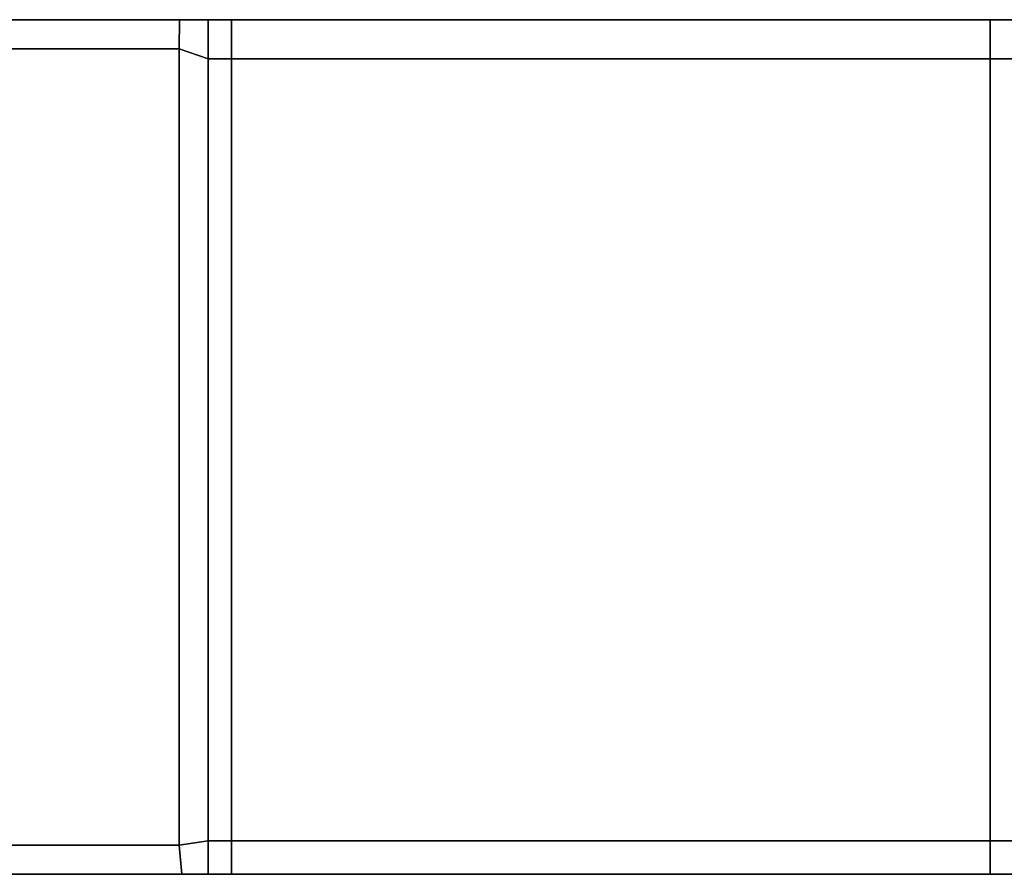
# Model space of a CAD drawing. Extents: x -0.5 to 0.5, y -1 to 0.
# Drawn here: x -0.04 to -0.02, y -1 to -0.97 of the extents above; entities that cross this region are included whole.
import ezdxf

# ---------------------------------------------------------------- set-up
doc = ezdxf.new("R2010")
doc.units = 0
doc.layers.add('L18_HINGE', color=7, linetype='CONTINUOUS')

msp = doc.modelspace()

# ---------------------------------------------------------------- linework, layer by layer
at = {"layer": 'L18_HINGE', "color": 254}
for points, invisible_edges in [([(-0.063114, -0.971, 1.981797), (-0.040078, -0.971, 0.018203), (-0.063114, -0.971, 0.018203), (-0.063114, -0.971, 1.981797)], 9), ([(-0.040078, -0.971, 0.018203), (-0.063114, -0.971, 1.981797), (-0.040078, -0.971, 1.981797), (-0.040078, -0.971, 0.018203)], 9), ([(-0.063114, -0.97185, 1.982474), (-0.040057, -0.971, 1.982474), (-0.063114, -0.971, 1.982474), (-0.063114, -0.97185, 1.982474)], 9), ([(-0.040057, -0.971, 1.982474), (-0.063114, -0.97185, 1.982474), (-0.040058, -0.97185, 1.982474), (-0.040057, -0.971, 1.982474)], 9), ([(-0.063114, -0.971, 1.982474), (-0.040078, -0.971, 1.981797), (-0.063114, -0.971, 1.981797), (-0.063114, -0.971, 1.982474)], 9), ([(-0.040078, -0.971, 1.981797), (-0.063114, -0.971, 1.982474), (-0.040057, -0.971, 1.982474), (-0.040078, -0.971, 1.981797)], 9), ([(-0.040057, -0.971, 0.017526), (-0.063114, -0.97185, 0.017526), (-0.063114, -0.971, 0.017526), (-0.040057, -0.971, 0.017526)], 9), ([(-0.063114, -0.97185, 0.017526), (-0.040057, -0.971, 0.017526), (-0.040058, -0.97185, 0.017526), (-0.063114, -0.97185, 0.017526)], 9), ([(-0.063114, -0.971, 0.018203), (-0.040057, -0.971, 0.017526), (-0.063114, -0.971, 0.017526), (-0.063114, -0.971, 0.018203)], 9), ([(-0.040057, -0.971, 0.017526), (-0.063114, -0.971, 0.018203), (-0.040078, -0.971, 0.018203), (-0.040057, -0.971, 0.017526)], 9), ([(-0.040057, -0.971, 1.982474), (-0.03921, -0.971, 1.981797), (-0.040078, -0.971, 1.981797), (-0.040057, -0.971, 1.982474)], 9), ([(-0.040078, -0.971, 1.981797), (-0.03921, -0.971, 0.018203), (-0.040078, -0.971, 0.018203), (-0.040078, -0.971, 1.981797)], 9), ([(-0.03921, -0.971, 0.018203), (-0.040078, -0.971, 1.981797), (-0.03921, -0.971, 1.981797), (-0.03921, -0.971, 0.018203)], 9), ([(-0.040078, -0.971, 0.018203), (-0.03921, -0.971, 0.017526), (-0.040057, -0.971, 0.017526), (-0.040078, -0.971, 0.018203)], 9), ([(-0.03921, -0.971, 0.017526), (-0.040078, -0.971, 0.018203), (-0.03921, -0.971, 0.018203), (-0.03921, -0.971, 0.017526)], 9), ([(-0.03921, -0.972147, 1.982474), (-0.040057, -0.971, 1.982474), (-0.040058, -0.97185, 1.982474), (-0.03921, -0.972147, 1.982474)], 9), ([(-0.040057, -0.971, 0.017526), (-0.03921, -0.972147, 0.017526), (-0.040058, -0.97185, 0.017526), (-0.040057, -0.971, 0.017526)], 9), ([(-0.03921, -0.971, 1.981797), (-0.040057, -0.971, 1.982474), (-0.03921, -0.971, 1.982474), (-0.03921, -0.971, 1.981797)], 9), ([(-0.040057, -0.971, 1.982474), (-0.03921, -0.972147, 1.982474), (-0.03921, -0.971, 1.982474), (-0.040057, -0.971, 1.982474)], 9), ([(-0.03921, -0.972147, 0.017526), (-0.040057, -0.971, 0.017526), (-0.03921, -0.971, 0.017526), (-0.03921, -0.972147, 0.017526)], 9), ([(-0.038528, -0.971), (-0.03921, -0.972147), (-0.03921, -0.971), (-0.038528, -0.971)], 9), ([(-0.03921, -0.972147), (-0.038528, -0.971), (-0.038528, -0.972147), (-0.03921, -0.972147)], 9), ([(-0.03921, -0.971, 1.982474), (-0.038528, -0.971, 1.981797), (-0.03921, -0.971, 1.981797), (-0.03921, -0.971, 1.982474)], 9), ([(-0.038528, -0.971, 1.981797), (-0.03921, -0.971, 1.982474), (-0.038528, -0.971, 1.982474), (-0.038528, -0.971, 1.981797)], 9), ([(-0.03921, -0.971, 2), (-0.038528, -0.971, 1.999021), (-0.03921, -0.971, 1.999021), (-0.03921, -0.971, 2)], 9), ([(-0.038528, -0.971, 1.999021), (-0.03921, -0.971, 2), (-0.038528, -0.971, 2), (-0.038528, -0.971, 1.999021)], 9), ([(-0.03921, -0.971, 2), (-0.03921, -0.972147, 1.999021), (-0.03921, -0.972147, 2), (-0.03921, -0.971, 2)], 9), ([(-0.03921, -0.972147, 1.999021), (-0.03921, -0.971, 2), (-0.03921, -0.971, 1.999021), (-0.03921, -0.972147, 1.999021)], 9), ([(-0.03921, -0.971, 1.999021), (-0.03921, -0.972147, 1.983597), (-0.03921, -0.972147, 1.999021), (-0.03921, -0.971, 1.999021)], 9), ([(-0.03921, -0.972147, 1.983597), (-0.03921, -0.971, 1.999021), (-0.03921, -0.971, 1.983597), (-0.03921, -0.972147, 1.983597)], 9), ([(-0.03921, -0.971, 1.999021), (-0.038528, -0.971, 1.983597), (-0.03921, -0.971, 1.983597), (-0.03921, -0.971, 1.999021)], 9), ([(-0.038528, -0.971, 1.983597), (-0.03921, -0.971, 1.999021), (-0.038528, -0.971, 1.999021), (-0.038528, -0.971, 1.983597)], 9), ([(-0.03921, -0.971, 1.983597), (-0.038528, -0.971, 1.982474), (-0.03921, -0.971, 1.982474), (-0.03921, -0.971, 1.983597)], 9), ([(-0.038528, -0.971, 1.982474), (-0.03921, -0.971, 1.983597), (-0.038528, -0.971, 1.983597), (-0.038528, -0.971, 1.982474)], 9), ([(-0.03921, -0.971, 1.983597), (-0.03921, -0.972147, 1.982474), (-0.03921, -0.972147, 1.983597), (-0.03921, -0.971, 1.983597)], 9), ([(-0.03921, -0.972147, 1.982474), (-0.03921, -0.971, 1.983597), (-0.03921, -0.971, 1.982474), (-0.03921, -0.972147, 1.982474)], 9), ([(-0.03921, -0.971, 1.981797), (-0.038528, -0.971, 0.018203), (-0.03921, -0.971, 0.018203), (-0.03921, -0.971, 1.981797)], 9), ([(-0.038528, -0.971, 0.018203), (-0.03921, -0.971, 1.981797), (-0.038528, -0.971, 1.981797), (-0.038528, -0.971, 0.018203)], 9), ([(-0.03921, -0.971, 0.018203), (-0.038528, -0.971, 0.017526), (-0.03921, -0.971, 0.017526), (-0.03921, -0.971, 0.018203)], 9), ([(-0.038528, -0.971, 0.017526), (-0.03921, -0.971, 0.018203), (-0.038528, -0.971, 0.018203), (-0.038528, -0.971, 0.017526)], 9), ([(-0.03921, -0.971), (-0.038528, -0.971, 0.000979), (-0.038528, -0.971), (-0.03921, -0.971)], 9), ([(-0.038528, -0.971, 0.000979), (-0.03921, -0.971), (-0.03921, -0.971, 0.000979), (-0.038528, -0.971, 0.000979)], 9), ([(-0.03921, -0.971, 0.000979), (-0.03921, -0.972147), (-0.03921, -0.972147, 0.000979), (-0.03921, -0.971, 0.000979)], 9), ([(-0.03921, -0.972147), (-0.03921, -0.971, 0.000979), (-0.03921, -0.971), (-0.03921, -0.972147)], 9), ([(-0.03921, -0.971, 0.016403), (-0.03921, -0.972147, 0.000979), (-0.03921, -0.972147, 0.016403), (-0.03921, -0.971, 0.016403)], 9), ([(-0.03921, -0.972147, 0.000979), (-0.03921, -0.971, 0.016403), (-0.03921, -0.971, 0.000979), (-0.03921, -0.972147, 0.000979)], 9), ([(-0.03921, -0.971, 0.016403), (-0.038528, -0.971, 0.000979), (-0.03921, -0.971, 0.000979), (-0.03921, -0.971, 0.016403)], 9), ([(-0.038528, -0.971, 0.000979), (-0.03921, -0.971, 0.016403), (-0.038528, -0.971, 0.016403), (-0.038528, -0.971, 0.000979)], 9), ([(-0.03921, -0.971, 0.017526), (-0.038528, -0.971, 0.016403), (-0.03921, -0.971, 0.016403), (-0.03921, -0.971, 0.017526)], 9), ([(-0.038528, -0.971, 0.016403), (-0.03921, -0.971, 0.017526), (-0.038528, -0.971, 0.017526), (-0.038528, -0.971, 0.016403)], 9), ([(-0.03921, -0.971, 0.017526), (-0.03921, -0.972147, 0.016403), (-0.03921, -0.972147, 0.017526), (-0.03921, -0.971, 0.017526)], 9), ([(-0.03921, -0.972147, 0.016403), (-0.03921, -0.971, 0.017526), (-0.03921, -0.971, 0.016403), (-0.03921, -0.972147, 0.016403)], 9), ([(-0.03921, -0.972147, 2), (-0.038528, -0.971, 2), (-0.03921, -0.971, 2), (-0.03921, -0.972147, 2)], 9), ([(-0.038528, -0.971, 2), (-0.03921, -0.972147, 2), (-0.038528, -0.972147, 2), (-0.038528, -0.971, 2)], 9), ([(-0.038528, -0.971, 0.016403), (-0.016328, -0.971, 0.000979), (-0.038528, -0.971, 0.000979), (-0.038528, -0.971, 0.016403)], 9), ([(-0.016328, -0.971, 0.000979), (-0.038528, -0.971, 0.016403), (-0.016328, -0.971, 1.999021), (-0.016328, -0.971, 0.000979)], 11), ([(-0.016328, -0.971, 1.999021), (-0.038528, -0.971, 0.016403), (-0.038528, -0.971, 0.017526), (-0.016328, -0.971, 1.999021)], 13), ([(-0.016328, -0.971, 1.999021), (-0.038528, -0.971, 0.017526), (-0.038528, -0.971, 0.018203), (-0.016328, -0.971, 1.999021)], 13), ([(-0.016328, -0.971, 1.999021), (-0.038528, -0.971, 0.018203), (-0.038528, -0.971, 1.981797), (-0.016328, -0.971, 1.999021)], 13), ([(-0.016328, -0.971, 1.999021), (-0.038528, -0.971, 1.981797), (-0.038528, -0.971, 1.982474), (-0.016328, -0.971, 1.999021)], 13), ([(-0.016328, -0.971, 1.999021), (-0.038528, -0.971, 1.982474), (-0.038528, -0.971, 1.983597), (-0.016328, -0.971, 1.999021)], 13), ([(-0.016328, -0.971, 1.999021), (-0.038528, -0.971, 1.983597), (-0.038528, -0.971, 1.999021), (-0.016328, -0.971, 1.999021)], 9), ([(-0.038528, -0.971), (-0.016328, -0.971, 0.000979), (-0.016328, -0.971), (-0.038528, -0.971)], 9), ([(-0.016328, -0.971, 0.000979), (-0.038528, -0.971), (-0.038528, -0.971, 0.000979), (-0.016328, -0.971, 0.000979)], 9), ([(-0.016328, -0.971), (-0.038528, -0.972147), (-0.038528, -0.971), (-0.016328, -0.971)], 9), ([(-0.038528, -0.972147), (-0.016328, -0.971), (-0.016328, -0.972147), (-0.038528, -0.972147)], 9), ([(-0.038528, -0.972147, 2), (-0.016328, -0.971, 2), (-0.038528, -0.971, 2), (-0.038528, -0.972147, 2)], 9), ([(-0.016328, -0.971, 2), (-0.038528, -0.972147, 2), (-0.016328, -0.972147, 2), (-0.016328, -0.971, 2)], 9), ([(-0.038528, -0.971, 2), (-0.016328, -0.971, 1.999021), (-0.038528, -0.971, 1.999021), (-0.038528, -0.971, 2)], 9), ([(-0.016328, -0.971, 1.999021), (-0.038528, -0.971, 2), (-0.016328, -0.971, 2), (-0.016328, -0.971, 1.999021)], 9), ([(-0.016328, -0.971, 1.999021), (-0.0155, -0.971, 0.000979), (-0.016328, -0.971, 0.000979), (-0.016328, -0.971, 1.999021)], 9), ([(-0.0155, -0.971, 0.000979), (-0.016328, -0.971, 1.999021), (-0.0155, -0.971, 1.999021), (-0.0155, -0.971, 0.000979)], 9), ([(-0.0155, -0.971), (-0.016328, -0.972147), (-0.016328, -0.971), (-0.0155, -0.971)], 9), ([(-0.016328, -0.972147), (-0.0155, -0.971), (-0.0155, -0.972147), (-0.016328, -0.972147)], 9), ([(-0.016328, -0.971, 2), (-0.0155, -0.971, 1.999021), (-0.016328, -0.971, 1.999021), (-0.016328, -0.971, 2)], 9), ([(-0.0155, -0.971, 1.999021), (-0.016328, -0.971, 2), (-0.0155, -0.971, 2), (-0.0155, -0.971, 1.999021)], 9), ([(-0.016328, -0.971), (-0.0155, -0.971, 0.000979), (-0.0155, -0.971), (-0.016328, -0.971)], 9), ([(-0.0155, -0.971, 0.000979), (-0.016328, -0.971), (-0.016328, -0.971, 0.000979), (-0.0155, -0.971, 0.000979)], 9), ([(-0.016328, -0.972147, 2), (-0.0155, -0.971, 2), (-0.016328, -0.971, 2), (-0.016328, -0.972147, 2)], 9), ([(-0.0155, -0.971, 2), (-0.016328, -0.972147, 2), (-0.0155, -0.972147, 2), (-0.0155, -0.971, 2)], 9), ([(-0.063114, -0.97185, 1.982474), (-0.063003, -0.99515, 1.982474), (-0.040058, -0.97185, 1.982474), (-0.063114, -0.97185, 1.982474)], 11), ([(-0.063003, -0.99515, 0.017526), (-0.063114, -0.97185, 0.017526), (-0.040058, -0.97185, 0.017526), (-0.063003, -0.99515, 0.017526)], 13), ([(-0.040058, -0.97185, 1.982474), (-0.063003, -0.99515, 1.982474), (-0.040058, -0.99515, 1.982474), (-0.040058, -0.97185, 1.982474)], 9), ([(-0.063003, -0.99515, 0.017526), (-0.040058, -0.97185, 0.017526), (-0.040058, -0.99515, 0.017526), (-0.063003, -0.99515, 0.017526)], 9), ([(-0.040058, -0.99515, 1.982474), (-0.03921, -0.972147, 1.982474), (-0.040058, -0.97185, 1.982474), (-0.040058, -0.99515, 1.982474)], 9), ([(-0.03921, -0.972147, 0.017526), (-0.040058, -0.99515, 0.017526), (-0.040058, -0.97185, 0.017526), (-0.03921, -0.972147, 0.017526)], 9), ([(-0.03921, -0.972147, 1.982474), (-0.040058, -0.99515, 1.982474), (-0.03921, -0.99502, 1.982474), (-0.03921, -0.972147, 1.982474)], 9), ([(-0.040058, -0.99515, 0.017526), (-0.03921, -0.972147, 0.017526), (-0.03921, -0.99502, 0.017526), (-0.040058, -0.99515, 0.017526)], 9), ([(-0.03921, -0.972147, 1.983597), (-0.03921, -0.99502, 1.982474), (-0.03921, -0.99502, 1.983597), (-0.03921, -0.972147, 1.983597)], 9), ([(-0.03921, -0.99502, 1.982474), (-0.03921, -0.972147, 1.983597), (-0.03921, -0.972147, 1.982474), (-0.03921, -0.99502, 1.982474)], 9), ([(-0.03921, -0.972147, 1.999021), (-0.03921, -0.99502, 1.983597), (-0.03921, -0.99502, 1.999021), (-0.03921, -0.972147, 1.999021)], 9), ([(-0.03921, -0.99502, 1.983597), (-0.03921, -0.972147, 1.999021), (-0.03921, -0.972147, 1.983597), (-0.03921, -0.99502, 1.983597)], 9), ([(-0.03921, -0.972147, 2), (-0.03921, -0.99502, 1.999021), (-0.03921, -0.99502, 2), (-0.03921, -0.972147, 2)], 9), ([(-0.03921, -0.99502, 1.999021), (-0.03921, -0.972147, 2), (-0.03921, -0.972147, 1.999021), (-0.03921, -0.99502, 1.999021)], 9), ([(-0.03921, -0.99502, 2), (-0.038528, -0.972147, 2), (-0.03921, -0.972147, 2), (-0.03921, -0.99502, 2)], 9), ([(-0.038528, -0.972147, 2), (-0.03921, -0.99502, 2), (-0.038528, -0.99502, 2), (-0.038528, -0.972147, 2)], 9), ([(-0.03921, -0.972147, 0.017526), (-0.03921, -0.99502, 0.016403), (-0.03921, -0.99502, 0.017526), (-0.03921, -0.972147, 0.017526)], 9), ([(-0.03921, -0.99502, 0.016403), (-0.03921, -0.972147, 0.017526), (-0.03921, -0.972147, 0.016403), (-0.03921, -0.99502, 0.016403)], 9), ([(-0.03921, -0.972147, 0.016403), (-0.03921, -0.99502, 0.000979), (-0.03921, -0.99502, 0.016403), (-0.03921, -0.972147, 0.016403)], 9), ([(-0.03921, -0.99502, 0.000979), (-0.03921, -0.972147, 0.016403), (-0.03921, -0.972147, 0.000979), (-0.03921, -0.99502, 0.000979)], 9), ([(-0.03921, -0.972147, 0.000979), (-0.03921, -0.99502), (-0.03921, -0.99502, 0.000979), (-0.03921, -0.972147, 0.000979)], 9), ([(-0.03921, -0.99502), (-0.03921, -0.972147, 0.000979), (-0.03921, -0.972147), (-0.03921, -0.99502)], 9), ([(-0.038528, -0.972147), (-0.03921, -0.99502), (-0.03921, -0.972147), (-0.038528, -0.972147)], 9), ([(-0.03921, -0.99502), (-0.038528, -0.972147), (-0.038528, -0.99502), (-0.03921, -0.99502)], 9), ([(-0.016328, -0.972147), (-0.038528, -0.99502), (-0.038528, -0.972147), (-0.016328, -0.972147)], 9), ([(-0.038528, -0.99502), (-0.016328, -0.972147), (-0.016328, -0.99502), (-0.038528, -0.99502)], 9), ([(-0.038528, -0.99502, 2), (-0.016328, -0.972147, 2), (-0.038528, -0.972147, 2), (-0.038528, -0.99502, 2)], 9), ([(-0.016328, -0.972147, 2), (-0.038528, -0.99502, 2), (-0.016328, -0.99502, 2), (-0.016328, -0.972147, 2)], 9), ([(-0.016328, -0.99502, 2), (-0.0155, -0.972147, 2), (-0.016328, -0.972147, 2), (-0.016328, -0.99502, 2)], 9), ([(-0.0155, -0.972147, 2), (-0.016328, -0.99502, 2), (-0.0155, -0.99502, 2), (-0.0155, -0.972147, 2)], 9), ([(-0.0155, -0.972147), (-0.016328, -0.99502), (-0.016328, -0.972147), (-0.0155, -0.972147)], 9), ([(-0.016328, -0.99502), (-0.0155, -0.972147), (-0.0155, -0.99502), (-0.016328, -0.99502)], 9), ([(-0.063003, -0.996, 1.982474), (-0.040058, -0.99515, 1.982474), (-0.063003, -0.99515, 1.982474), (-0.063003, -0.996, 1.982474)], 9), ([(-0.040058, -0.99515, 1.982474), (-0.063003, -0.996, 1.982474), (-0.039985, -0.996, 1.982474), (-0.040058, -0.99515, 1.982474)], 9), ([(-0.040058, -0.99515, 0.017526), (-0.063003, -0.996, 0.017526), (-0.063003, -0.99515, 0.017526), (-0.040058, -0.99515, 0.017526)], 9), ([(-0.063003, -0.996, 0.017526), (-0.040058, -0.99515, 0.017526), (-0.039985, -0.996, 0.017526), (-0.063003, -0.996, 0.017526)], 9), ([(-0.039985, -0.996, 1.982474), (-0.03921, -0.99502, 1.982474), (-0.040058, -0.99515, 1.982474), (-0.039985, -0.996, 1.982474)], 9), ([(-0.03921, -0.99502, 0.017526), (-0.039985, -0.996, 0.017526), (-0.040058, -0.99515, 0.017526), (-0.03921, -0.99502, 0.017526)], 9), ([(-0.03921, -0.99502, 1.982474), (-0.039985, -0.996, 1.982474), (-0.03921, -0.996, 1.982474), (-0.03921, -0.99502, 1.982474)], 9), ([(-0.039985, -0.996, 0.017526), (-0.03921, -0.99502, 0.017526), (-0.03921, -0.996, 0.017526), (-0.039985, -0.996, 0.017526)], 9), ([(-0.03921, -0.99502, 2), (-0.03921, -0.996, 1.999021), (-0.03921, -0.996, 2), (-0.03921, -0.99502, 2)], 9), ([(-0.03921, -0.996, 1.999021), (-0.03921, -0.99502, 2), (-0.03921, -0.99502, 1.999021), (-0.03921, -0.996, 1.999021)], 9), ([(-0.03921, -0.99502, 1.999021), (-0.03921, -0.996, 1.983597), (-0.03921, -0.996, 1.999021), (-0.03921, -0.99502, 1.999021)], 9), ([(-0.03921, -0.996, 1.983597), (-0.03921, -0.99502, 1.999021), (-0.03921, -0.99502, 1.983597), (-0.03921, -0.996, 1.983597)], 9), ([(-0.03921, -0.99502, 1.983597), (-0.03921, -0.996, 1.982474), (-0.03921, -0.996, 1.983597), (-0.03921, -0.99502, 1.983597)], 9), ([(-0.03921, -0.996, 1.982474), (-0.03921, -0.99502, 1.983597), (-0.03921, -0.99502, 1.982474), (-0.03921, -0.996, 1.982474)], 9), ([(-0.03921, -0.996, 2), (-0.038528, -0.99502, 2), (-0.03921, -0.99502, 2), (-0.03921, -0.996, 2)], 9), ([(-0.038528, -0.99502, 2), (-0.03921, -0.996, 2), (-0.038528, -0.996, 2), (-0.038528, -0.99502, 2)], 9), ([(-0.03921, -0.99502, 0.000979), (-0.03921, -0.996), (-0.03921, -0.996, 0.000979), (-0.03921, -0.99502, 0.000979)], 9), ([(-0.03921, -0.996), (-0.03921, -0.99502, 0.000979), (-0.03921, -0.99502), (-0.03921, -0.996)], 9), ([(-0.03921, -0.99502, 0.016403), (-0.03921, -0.996, 0.000979), (-0.03921, -0.996, 0.016403), (-0.03921, -0.99502, 0.016403)], 9), ([(-0.03921, -0.996, 0.000979), (-0.03921, -0.99502, 0.016403), (-0.03921, -0.99502, 0.000979), (-0.03921, -0.996, 0.000979)], 9), ([(-0.03921, -0.99502, 0.017526), (-0.03921, -0.996, 0.016403), (-0.03921, -0.996, 0.017526), (-0.03921, -0.99502, 0.017526)], 9), ([(-0.03921, -0.996, 0.016403), (-0.03921, -0.99502, 0.017526), (-0.03921, -0.99502, 0.016403), (-0.03921, -0.996, 0.016403)], 9), ([(-0.038528, -0.99502), (-0.03921, -0.996), (-0.03921, -0.99502), (-0.038528, -0.99502)], 9), ([(-0.03921, -0.996), (-0.038528, -0.99502), (-0.038528, -0.996), (-0.03921, -0.996)], 9), ([(-0.016328, -0.99502), (-0.038528, -0.996), (-0.038528, -0.99502), (-0.016328, -0.99502)], 9), ([(-0.038528, -0.996), (-0.016328, -0.99502), (-0.016328, -0.996), (-0.038528, -0.996)], 9), ([(-0.038528, -0.996, 2), (-0.016328, -0.99502, 2), (-0.038528, -0.99502, 2), (-0.038528, -0.996, 2)], 9), ([(-0.016328, -0.99502, 2), (-0.038528, -0.996, 2), (-0.016328, -0.996, 2), (-0.016328, -0.99502, 2)], 9), ([(-0.016328, -0.996, 2), (-0.0155, -0.99502, 2), (-0.016328, -0.99502, 2), (-0.016328, -0.996, 2)], 9), ([(-0.0155, -0.99502, 2), (-0.016328, -0.996, 2), (-0.0155, -0.996, 2), (-0.0155, -0.99502, 2)], 9), ([(-0.0155, -0.99502), (-0.016328, -0.996), (-0.016328, -0.99502), (-0.0155, -0.99502)], 9), ([(-0.016328, -0.996), (-0.0155, -0.99502), (-0.0155, -0.996), (-0.016328, -0.996)], 9), ([(-0.039985, -0.996, 1.982474), (-0.063003, -0.996, 1.981797), (-0.040062, -0.996, 1.981797), (-0.039985, -0.996, 1.982474)], 9), ([(-0.063003, -0.996, 1.981797), (-0.039985, -0.996, 1.982474), (-0.063003, -0.996, 1.982474), (-0.063003, -0.996, 1.981797)], 9), ([(-0.040062, -0.996, 1.981797), (-0.063003, -0.996, 0.018203), (-0.040062, -0.996, 0.018203), (-0.040062, -0.996, 1.981797)], 9), ([(-0.063003, -0.996, 0.018203), (-0.040062, -0.996, 1.981797), (-0.063003, -0.996, 1.981797), (-0.063003, -0.996, 0.018203)], 9), ([(-0.040062, -0.996, 0.018203), (-0.063003, -0.996, 0.017526), (-0.039985, -0.996, 0.017526), (-0.040062, -0.996, 0.018203)], 9), ([(-0.063003, -0.996, 0.017526), (-0.040062, -0.996, 0.018203), (-0.063003, -0.996, 0.018203), (-0.063003, -0.996, 0.017526)], 9), ([(-0.03921, -0.996, 1.981797), (-0.040062, -0.996, 0.018203), (-0.03921, -0.996, 0.018203), (-0.03921, -0.996, 1.981797)], 9), ([(-0.040062, -0.996, 0.018203), (-0.03921, -0.996, 1.981797), (-0.040062, -0.996, 1.981797), (-0.040062, -0.996, 0.018203)], 9), ([(-0.03921, -0.996, 1.982474), (-0.040062, -0.996, 1.981797), (-0.03921, -0.996, 1.981797), (-0.03921, -0.996, 1.982474)], 9), ([(-0.040062, -0.996, 1.981797), (-0.03921, -0.996, 1.982474), (-0.039985, -0.996, 1.982474), (-0.040062, -0.996, 1.981797)], 9), ([(-0.039985, -0.996, 0.017526), (-0.03921, -0.996, 0.018203), (-0.040062, -0.996, 0.018203), (-0.039985, -0.996, 0.017526)], 9), ([(-0.03921, -0.996, 0.018203), (-0.039985, -0.996, 0.017526), (-0.03921, -0.996, 0.017526), (-0.03921, -0.996, 0.018203)], 9), ([(-0.038528, -0.996, 1.981797), (-0.03921, -0.996, 0.018203), (-0.038528, -0.996, 0.018203), (-0.038528, -0.996, 1.981797)], 9), ([(-0.03921, -0.996, 0.018203), (-0.038528, -0.996, 1.981797), (-0.03921, -0.996, 1.981797), (-0.03921, -0.996, 0.018203)], 9), ([(-0.038528, -0.996, 2), (-0.03921, -0.996, 1.999021), (-0.038528, -0.996, 1.999021), (-0.038528, -0.996, 2)], 9), ([(-0.03921, -0.996, 1.999021), (-0.038528, -0.996, 2), (-0.03921, -0.996, 2), (-0.03921, -0.996, 1.999021)], 9), ([(-0.038528, -0.996, 1.982474), (-0.03921, -0.996, 1.981797), (-0.038528, -0.996, 1.981797), (-0.038528, -0.996, 1.982474)], 9), ([(-0.03921, -0.996, 1.981797), (-0.038528, -0.996, 1.982474), (-0.03921, -0.996, 1.982474), (-0.03921, -0.996, 1.981797)], 9), ([(-0.038528, -0.996, 1.999021), (-0.03921, -0.996, 1.983597), (-0.038528, -0.996, 1.983597), (-0.038528, -0.996, 1.999021)], 9), ([(-0.03921, -0.996, 1.983597), (-0.038528, -0.996, 1.999021), (-0.03921, -0.996, 1.999021), (-0.03921, -0.996, 1.983597)], 9), ([(-0.038528, -0.996, 1.983597), (-0.03921, -0.996, 1.982474), (-0.038528, -0.996, 1.982474), (-0.038528, -0.996, 1.983597)], 9), ([(-0.03921, -0.996, 1.982474), (-0.038528, -0.996, 1.983597), (-0.03921, -0.996, 1.983597), (-0.03921, -0.996, 1.982474)], 9), ([(-0.038528, -0.996, 0.000979), (-0.03921, -0.996), (-0.038528, -0.996), (-0.038528, -0.996, 0.000979)], 9), ([(-0.03921, -0.996), (-0.038528, -0.996, 0.000979), (-0.03921, -0.996, 0.000979), (-0.03921, -0.996)], 9), ([(-0.038528, -0.996, 0.018203), (-0.03921, -0.996, 0.017526), (-0.038528, -0.996, 0.017526), (-0.038528, -0.996, 0.018203)], 9), ([(-0.03921, -0.996, 0.017526), (-0.038528, -0.996, 0.018203), (-0.03921, -0.996, 0.018203), (-0.03921, -0.996, 0.017526)], 9), ([(-0.038528, -0.996, 0.016403), (-0.03921, -0.996, 0.000979), (-0.038528, -0.996, 0.000979), (-0.038528, -0.996, 0.016403)], 9), ([(-0.03921, -0.996, 0.000979), (-0.038528, -0.996, 0.016403), (-0.03921, -0.996, 0.016403), (-0.03921, -0.996, 0.000979)], 9), ([(-0.038528, -0.996, 0.017526), (-0.03921, -0.996, 0.016403), (-0.038528, -0.996, 0.016403), (-0.038528, -0.996, 0.017526)], 9), ([(-0.03921, -0.996, 0.016403), (-0.038528, -0.996, 0.017526), (-0.03921, -0.996, 0.017526), (-0.03921, -0.996, 0.016403)], 9), ([(-0.016328, -0.996, 1.999021), (-0.038528, -0.996, 0.000979), (-0.016328, -0.996, 0.000979), (-0.016328, -0.996, 1.999021)], 9), ([(-0.038528, -0.996, 0.000979), (-0.016328, -0.996, 1.999021), (-0.038528, -0.996, 0.016403), (-0.038528, -0.996, 0.000979)], 11), ([(-0.038528, -0.996, 0.016403), (-0.016328, -0.996, 1.999021), (-0.038528, -0.996, 0.017526), (-0.038528, -0.996, 0.016403)], 11), ([(-0.038528, -0.996, 0.017526), (-0.016328, -0.996, 1.999021), (-0.038528, -0.996, 0.018203), (-0.038528, -0.996, 0.017526)], 11), ([(-0.038528, -0.996, 0.018203), (-0.016328, -0.996, 1.999021), (-0.038528, -0.996, 1.981797), (-0.038528, -0.996, 0.018203)], 11), ([(-0.038528, -0.996, 1.981797), (-0.016328, -0.996, 1.999021), (-0.038528, -0.996, 1.982474), (-0.038528, -0.996, 1.981797)], 11), ([(-0.038528, -0.996, 1.982474), (-0.016328, -0.996, 1.999021), (-0.038528, -0.996, 1.983597), (-0.038528, -0.996, 1.982474)], 11), ([(-0.038528, -0.996, 1.983597), (-0.016328, -0.996, 1.999021), (-0.038528, -0.996, 1.999021), (-0.038528, -0.996, 1.983597)], 9), ([(-0.016328, -0.996, 0.000979), (-0.038528, -0.996), (-0.016328, -0.996), (-0.016328, -0.996, 0.000979)], 9), ([(-0.038528, -0.996), (-0.016328, -0.996, 0.000979), (-0.038528, -0.996, 0.000979), (-0.038528, -0.996)], 9), ([(-0.016328, -0.996, 2), (-0.038528, -0.996, 1.999021), (-0.016328, -0.996, 1.999021), (-0.016328, -0.996, 2)], 9), ([(-0.038528, -0.996, 1.999021), (-0.016328, -0.996, 2), (-0.038528, -0.996, 2), (-0.038528, -0.996, 1.999021)], 9), ([(-0.0155, -0.996, 1.999021), (-0.016328, -0.996, 0.000979), (-0.0155, -0.996, 0.000979), (-0.0155, -0.996, 1.999021)], 9), ([(-0.016328, -0.996, 0.000979), (-0.0155, -0.996, 1.999021), (-0.016328, -0.996, 1.999021), (-0.016328, -0.996, 0.000979)], 9), ([(-0.0155, -0.996, 2), (-0.016328, -0.996, 1.999021), (-0.0155, -0.996, 1.999021), (-0.0155, -0.996, 2)], 9), ([(-0.016328, -0.996, 1.999021), (-0.0155, -0.996, 2), (-0.016328, -0.996, 2), (-0.016328, -0.996, 1.999021)], 9), ([(-0.0155, -0.996, 0.000979), (-0.016328, -0.996), (-0.0155, -0.996), (-0.0155, -0.996, 0.000979)], 9), ([(-0.016328, -0.996), (-0.0155, -0.996, 0.000979), (-0.016328, -0.996, 0.000979), (-0.016328, -0.996)], 9)]:
    msp.add_3dface(points, dxfattribs=dict(at, invisible_edges=invisible_edges))

doc.saveas('drawing.dxf')
